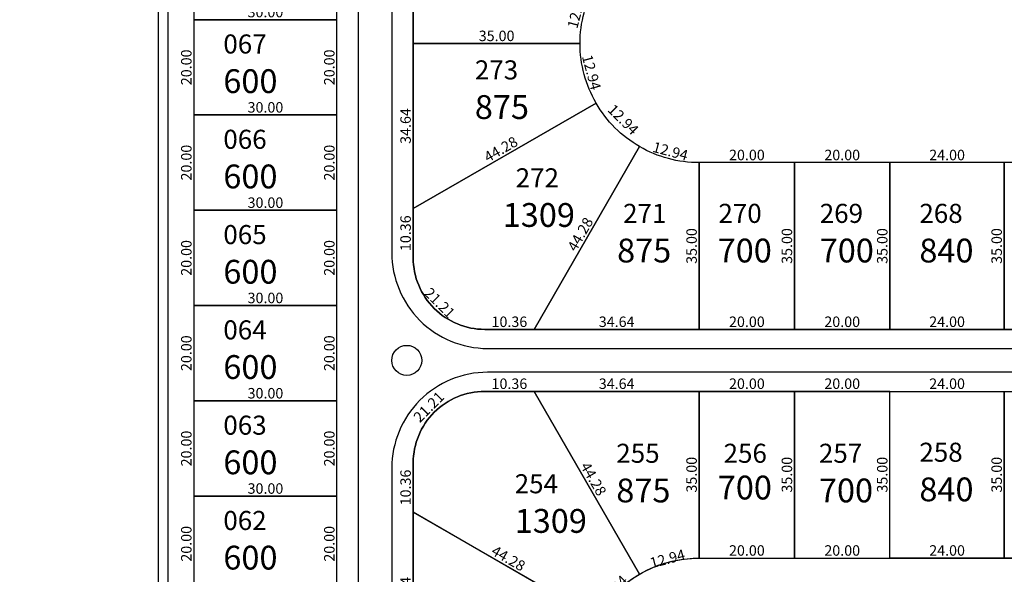
# Model space of a CAD drawing. Units: millimetres. Extents: x 1356 to 4595, y 397 to 9497.
# Drawn here: x 1457 to 1663, y 907 to 1023 of the extents above; entities that cross this region are included whole.
import ezdxf

# ---------------------------------------------------------------- set-up
doc = ezdxf.new("R2010")
doc.units = ezdxf.units.MM
doc.header["$PDMODE"] = 34
doc.header["$PDSIZE"] = 5
for name, color, linetype in [('PP-MG-base-alambrado', 4, 'Continuous'), ('PP-MG-base-area cada lote', 3, 'Continuous'), ('PP-MG-base-limite lotes', 5, 'Continuous'), ('PP-MG-base-lotes', 40, 'Continuous'), ('PP-MG-base-Nro Lote', 5, 'Continuous'), ('PP-MG-base-Nro Sup Lote', 4, 'Continuous'), ('PP-MG-base-perimetro del barrio', 7, 'Continuous'), ('PP-MG-urbanistico-cotas', 7, 'Continuous')]:
    doc.layers.add(name, color=color, linetype=linetype)
doc.layers.add('PP-MG-Pavimentos-calles', color=112, linetype='Continuous', lineweight=25)
doc.dimstyles.get("Standard").update_dxf_attribs({"dimtxt": 1, "dimasz": 0.1, "dimexe": 0.18, "dimexo": 0.0625, "dimgap": 0.09, "dimtad": 0, "dimtih": 1, "dimtoh": 1, "dimzin": 0, "dimdsep": 46, "dimtxsty": 'Standard', "dimblk": 'OBLIQUE', "dimcen": 0.09, "dimse1": 1, "dimse2": 1, "dimclrd": 1, "dimclre": 1, "dimclrt": 1, "dimadec": 0, "dimazin": 0, "dimtfac": 1, "dimtofl": 0, "dimtmove": 0, "dimatfit": 3, "dimldrblk": 'OBLIQUE', "dimfxl": 1, "dimtolj": 1, "dimtzin": 0, "dimarcsym": 0})

# ---------------------------------------------------------------- blocks, each defined once
blk = doc.blocks.new('*D719')
at = {"layer": 'Defpoints', "color": 0, "transparency": 16777216}
for p in [(1539.23, 919.55), (1539.23, 919.55), (1577.58, 897.41)]:
    blk.add_point(p, dxfattribs=at)
at = {"layer": 'PP-MG-urbanistico-cotas', "color": 1, "transparency": 16777216, "insert": (1559.21, 909.86), "char_height": 2.2, "attachment_point": 5, "rotation": 330}
blk.add_mtext('\\A1;44.28', dxfattribs=at)
blk = doc.blocks.new('_None')
blk = doc.blocks.new('_Oblique')
at = {"color": 0, "linetype": 'ByBlock', "lineweight": -2}
blk.add_line((-0.5, -0.5), (0.5, 0.5), dxfattribs=at)
blk = doc.blocks.new('*D720')
at = {"layer": 'Defpoints', "color": 0, "transparency": 16777216}
for p in [(1539.23, 919.55), (1539.23, 884.91), (1539.23, 884.91)]:
    blk.add_point(p, dxfattribs=at)
at = {"layer": 'PP-MG-urbanistico-cotas', "color": 1, "transparency": 16777216, "insert": (1537.63, 902.23), "char_height": 2.2, "attachment_point": 5, "rotation": 90}
blk.add_mtext('\\A1;34.64', dxfattribs=at)
blk = doc.blocks.new('*D723')
at = {"layer": 'Defpoints', "color": 0, "transparency": 16777216}
for p in [(1539.23, 929.91), (1539.23, 929.91), (1539.23, 919.55)]:
    blk.add_point(p, dxfattribs=at)
at = {"layer": 'PP-MG-urbanistico-cotas', "color": 1, "transparency": 16777216, "insert": (1537.63, 924.73), "char_height": 2.2, "attachment_point": 5, "rotation": 90}
blk.add_mtext('\\A1;10.36', dxfattribs=at)
blk = doc.blocks.new('*D724')
at = {"layer": 'Defpoints', "color": 0, "transparency": 16777216}
for p in [(1554.23, 944.91), (1554.23, 944.91), (1564.59, 944.91)]:
    blk.add_point(p, dxfattribs=at)
at = {"layer": 'PP-MG-urbanistico-cotas', "color": 1, "transparency": 16777216, "insert": (1559.41, 946.51), "char_height": 2.2, "attachment_point": 5}
blk.add_mtext('\\A1;10.36', dxfattribs=at)
blk = doc.blocks.new('*D725')
at = {"layer": 'Defpoints', "color": 0, "transparency": 16777216}
for p in [(1554.23, 944.91), (1536.13, 933.01), (1539.23, 929.91)]:
    blk.add_point(p, dxfattribs=at)
at = {"layer": 'PP-MG-urbanistico-cotas', "color": 1, "transparency": 16777216, "insert": (1542.5, 941.65), "char_height": 2.2, "attachment_point": 5, "rotation": 45}
blk.add_mtext('\\A1;21.21', dxfattribs=at)
blk = doc.blocks.new('*D726')
at = {"layer": 'Defpoints', "color": 0, "transparency": 16777216}
for p in [(1564.59, 944.91), (1586.73, 906.56), (1586.73, 906.56)]:
    blk.add_point(p, dxfattribs=at)
at = {"layer": 'PP-MG-urbanistico-cotas', "color": 1, "transparency": 16777216, "insert": (1577.05, 926.53), "char_height": 2.2, "attachment_point": 5, "rotation": 300}
blk.add_mtext('\\A1;44.28', dxfattribs=at)
blk = doc.blocks.new('*D727')
at = {"layer": 'Defpoints', "color": 0, "transparency": 16777216}
for p in [(1586.73, 906.56), (1577.58, 897.41), (1577.58, 897.41)]:
    blk.add_point(p, dxfattribs=at)
at = {"layer": 'PP-MG-urbanistico-cotas', "color": 1, "transparency": 16777216, "insert": (1581.03, 903.11), "char_height": 2.2, "attachment_point": 5, "rotation": 45}
blk.add_mtext('\\A1;12.94', dxfattribs=at)
blk = doc.blocks.new('*D728')
at = {"layer": 'Defpoints', "color": 0, "transparency": 16777216}
for p in [(1599.23, 909.91), (1599.23, 909.91), (1586.73, 906.56)]:
    blk.add_point(p, dxfattribs=at)
at = {"layer": 'PP-MG-urbanistico-cotas', "color": 1, "transparency": 16777216, "insert": (1592.57, 909.78), "char_height": 2.2, "attachment_point": 5, "rotation": 15}
blk.add_mtext('\\A1;12.94', dxfattribs=at)
blk = doc.blocks.new('*D729')
at = {"layer": 'Defpoints', "color": 0, "transparency": 16777216}
for p in [(1599.23, 944.91), (1599.23, 944.91), (1599.23, 909.91)]:
    blk.add_point(p, dxfattribs=at)
at = {"layer": 'PP-MG-urbanistico-cotas', "color": 1, "transparency": 16777216, "insert": (1597.63, 927.41), "char_height": 2.2, "attachment_point": 5, "rotation": 90}
blk.add_mtext('\\A1;35.00', dxfattribs=at)
blk = doc.blocks.new('*D730')
at = {"layer": 'Defpoints', "color": 0, "transparency": 16777216}
for p in [(1564.59, 944.91), (1564.59, 944.91), (1599.23, 944.91)]:
    blk.add_point(p, dxfattribs=at)
at = {"layer": 'PP-MG-urbanistico-cotas', "color": 1, "transparency": 16777216, "insert": (1581.91, 946.51), "char_height": 2.2, "attachment_point": 5}
blk.add_mtext('\\A1;34.64', dxfattribs=at)
blk = doc.blocks.new('*D731')
at = {"layer": 'Defpoints', "color": 0, "transparency": 16777216}
for p in [(1599.23, 944.91), (1619.23, 944.91), (1619.23, 944.91)]:
    blk.add_point(p, dxfattribs=at)
at = {"layer": 'PP-MG-urbanistico-cotas', "color": 1, "transparency": 16777216, "insert": (1609.23, 946.51), "char_height": 2.2, "attachment_point": 5}
blk.add_mtext('\\A1;20.00', dxfattribs=at)
blk = doc.blocks.new('*D732')
at = {"layer": 'Defpoints', "color": 0, "transparency": 16777216}
for p in [(1619.23, 944.91), (1619.23, 909.91), (1619.23, 909.91)]:
    blk.add_point(p, dxfattribs=at)
at = {"layer": 'PP-MG-urbanistico-cotas', "color": 1, "transparency": 16777216, "insert": (1617.63, 927.41), "char_height": 2.2, "attachment_point": 5, "rotation": 90}
blk.add_mtext('\\A1;35.00', dxfattribs=at)
blk = doc.blocks.new('*D733')
at = {"layer": 'Defpoints', "color": 0, "transparency": 16777216}
for p in [(1599.23, 909.91), (1619.23, 909.91), (1619.23, 909.91)]:
    blk.add_point(p, dxfattribs=at)
at = {"layer": 'PP-MG-urbanistico-cotas', "color": 1, "transparency": 16777216, "insert": (1609.23, 911.51), "char_height": 2.2, "attachment_point": 5}
blk.add_mtext('\\A1;20.00', dxfattribs=at)
blk = doc.blocks.new('*D735')
at = {"layer": 'Defpoints', "color": 0, "transparency": 16777216}
for p in [(1619.23, 944.91), (1639.23, 944.91), (1639.23, 944.91)]:
    blk.add_point(p, dxfattribs=at)
at = {"layer": 'PP-MG-urbanistico-cotas', "color": 1, "transparency": 16777216, "insert": (1629.23, 946.51), "char_height": 2.2, "attachment_point": 5}
blk.add_mtext('\\A1;20.00', dxfattribs=at)
blk = doc.blocks.new('*D736')
at = {"layer": 'Defpoints', "color": 0, "transparency": 16777216}
for p in [(1639.23, 944.91), (1639.23, 909.91), (1639.23, 909.91)]:
    blk.add_point(p, dxfattribs=at)
at = {"layer": 'PP-MG-urbanistico-cotas', "color": 1, "transparency": 16777216, "insert": (1637.63, 927.41), "char_height": 2.2, "attachment_point": 5, "rotation": 90}
blk.add_mtext('\\A1;35.00', dxfattribs=at)
blk = doc.blocks.new('*D734')
at = {"layer": 'Defpoints', "color": 0, "transparency": 16777216}
for p in [(1619.23, 909.91), (1639.23, 909.91), (1639.23, 909.91)]:
    blk.add_point(p, dxfattribs=at)
at = {"layer": 'PP-MG-urbanistico-cotas', "color": 1, "transparency": 16777216, "insert": (1629.23, 911.51), "char_height": 2.2, "attachment_point": 5}
blk.add_mtext('\\A1;20.00', dxfattribs=at)
blk = doc.blocks.new('*D738')
at = {"layer": 'Defpoints', "color": 0, "transparency": 16777216}
for p in [(1639.23, 944.91), (1663.23, 944.91), (1663.23, 944.91)]:
    blk.add_point(p, dxfattribs=at)
at = {"layer": 'PP-MG-urbanistico-cotas', "color": 1, "transparency": 16777216, "insert": (1651.23, 946.51), "char_height": 2.2, "attachment_point": 5}
blk.add_mtext('\\A1;24.00', dxfattribs=at)
blk = doc.blocks.new('*D739')
at = {"layer": 'Defpoints', "color": 0, "transparency": 16777216}
for p in [(1663.23, 944.91), (1663.23, 909.91), (1663.23, 909.91)]:
    blk.add_point(p, dxfattribs=at)
at = {"layer": 'PP-MG-urbanistico-cotas', "color": 1, "transparency": 16777216, "insert": (1661.63, 927.41), "char_height": 2.2, "attachment_point": 5, "rotation": 90}
blk.add_mtext('\\A1;35.00', dxfattribs=at)
blk = doc.blocks.new('*D737')
at = {"layer": 'Defpoints', "color": 0, "transparency": 16777216}
for p in [(1639.23, 909.91), (1663.23, 909.91), (1663.23, 909.91)]:
    blk.add_point(p, dxfattribs=at)
at = {"layer": 'PP-MG-urbanistico-cotas', "color": 1, "transparency": 16777216, "insert": (1651.23, 911.51), "char_height": 2.2, "attachment_point": 5}
blk.add_mtext('\\A1;24.00', dxfattribs=at)
blk = doc.blocks.new('*D769')
at = {"layer": 'Defpoints', "color": 0, "transparency": 16777216}
for p in [(1663.23, 992.91), (1663.23, 992.91), (1687.23, 992.91)]:
    blk.add_point(p, dxfattribs=at)
at = {"layer": 'PP-MG-urbanistico-cotas', "color": 1, "transparency": 16777216, "insert": (1675.23, 994.51), "char_height": 2.2, "attachment_point": 5}
blk.add_mtext('\\A1;24.00', dxfattribs=at)
blk = doc.blocks.new('*D770')
at = {"layer": 'Defpoints', "color": 0, "transparency": 16777216}
for p in [(1663.23, 957.91), (1663.23, 957.91), (1687.23, 957.91)]:
    blk.add_point(p, dxfattribs=at)
at = {"layer": 'PP-MG-urbanistico-cotas', "color": 1, "transparency": 16777216, "insert": (1675.23, 959.51), "char_height": 2.2, "attachment_point": 5}
blk.add_mtext('\\A1;24.00', dxfattribs=at)
blk = doc.blocks.new('*D771')
at = {"layer": 'Defpoints', "color": 0, "transparency": 16777216}
for p in [(1663.23, 992.91), (1663.23, 992.91), (1663.23, 957.91)]:
    blk.add_point(p, dxfattribs=at)
at = {"layer": 'PP-MG-urbanistico-cotas', "color": 1, "transparency": 16777216, "insert": (1661.63, 975.41), "char_height": 2.2, "attachment_point": 5, "rotation": 90}
blk.add_mtext('\\A1;35.00', dxfattribs=at)
blk = doc.blocks.new('*D772')
at = {"layer": 'Defpoints', "color": 0, "transparency": 16777216}
for p in [(1639.23, 992.91), (1639.23, 992.91), (1663.23, 992.91)]:
    blk.add_point(p, dxfattribs=at)
at = {"layer": 'PP-MG-urbanistico-cotas', "color": 1, "transparency": 16777216, "insert": (1651.23, 994.51), "char_height": 2.2, "attachment_point": 5}
blk.add_mtext('\\A1;24.00', dxfattribs=at)
blk = doc.blocks.new('*D773')
at = {"layer": 'Defpoints', "color": 0, "transparency": 16777216}
for p in [(1639.23, 957.91), (1639.23, 957.91), (1663.23, 957.91)]:
    blk.add_point(p, dxfattribs=at)
at = {"layer": 'PP-MG-urbanistico-cotas', "color": 1, "transparency": 16777216, "insert": (1651.23, 959.51), "char_height": 2.2, "attachment_point": 5}
blk.add_mtext('\\A1;24.00', dxfattribs=at)
blk = doc.blocks.new('*D774')
at = {"layer": 'Defpoints', "color": 0, "transparency": 16777216}
for p in [(1639.23, 992.91), (1639.23, 992.91), (1639.23, 957.91)]:
    blk.add_point(p, dxfattribs=at)
at = {"layer": 'PP-MG-urbanistico-cotas', "color": 1, "transparency": 16777216, "insert": (1637.63, 975.41), "char_height": 2.2, "attachment_point": 5, "rotation": 90}
blk.add_mtext('\\A1;35.00', dxfattribs=at)
blk = doc.blocks.new('*D775')
at = {"layer": 'Defpoints', "color": 0, "transparency": 16777216}
for p in [(1619.23, 992.91), (1619.23, 992.91), (1639.23, 992.91)]:
    blk.add_point(p, dxfattribs=at)
at = {"layer": 'PP-MG-urbanistico-cotas', "color": 1, "transparency": 16777216, "insert": (1629.23, 994.51), "char_height": 2.2, "attachment_point": 5}
blk.add_mtext('\\A1;20.00', dxfattribs=at)
blk = doc.blocks.new('*D776')
at = {"layer": 'Defpoints', "color": 0, "transparency": 16777216}
for p in [(1619.23, 957.91), (1619.23, 957.91), (1639.23, 957.91)]:
    blk.add_point(p, dxfattribs=at)
at = {"layer": 'PP-MG-urbanistico-cotas', "color": 1, "transparency": 16777216, "insert": (1629.23, 959.51), "char_height": 2.2, "attachment_point": 5}
blk.add_mtext('\\A1;20.00', dxfattribs=at)
blk = doc.blocks.new('*D777')
at = {"layer": 'Defpoints', "color": 0, "transparency": 16777216}
for p in [(1619.23, 992.91), (1619.23, 992.91), (1619.23, 957.91)]:
    blk.add_point(p, dxfattribs=at)
at = {"layer": 'PP-MG-urbanistico-cotas', "color": 1, "transparency": 16777216, "insert": (1617.63, 975.41), "char_height": 2.2, "attachment_point": 5, "rotation": 90}
blk.add_mtext('\\A1;35.00', dxfattribs=at)
blk = doc.blocks.new('*D778')
at = {"layer": 'Defpoints', "color": 0, "transparency": 16777216}
for p in [(1599.23, 992.91), (1599.23, 992.91), (1619.23, 992.91)]:
    blk.add_point(p, dxfattribs=at)
at = {"layer": 'PP-MG-urbanistico-cotas', "color": 1, "transparency": 16777216, "insert": (1609.23, 994.51), "char_height": 2.2, "attachment_point": 5}
blk.add_mtext('\\A1;20.00', dxfattribs=at)
blk = doc.blocks.new('*D779')
at = {"layer": 'Defpoints', "color": 0, "transparency": 16777216}
for p in [(1599.23, 957.91), (1599.23, 957.91), (1619.23, 957.91)]:
    blk.add_point(p, dxfattribs=at)
at = {"layer": 'PP-MG-urbanistico-cotas', "color": 1, "transparency": 16777216, "insert": (1609.23, 959.51), "char_height": 2.2, "attachment_point": 5}
blk.add_mtext('\\A1;20.00', dxfattribs=at)
blk = doc.blocks.new('*D780')
at = {"layer": 'Defpoints', "color": 0, "transparency": 16777216}
for p in [(1599.23, 992.91), (1599.23, 992.91), (1599.23, 957.91)]:
    blk.add_point(p, dxfattribs=at)
at = {"layer": 'PP-MG-urbanistico-cotas', "color": 1, "transparency": 16777216, "insert": (1597.63, 975.41), "char_height": 2.2, "attachment_point": 5, "rotation": 90}
blk.add_mtext('\\A1;35.00', dxfattribs=at)
blk = doc.blocks.new('*D781')
at = {"layer": 'Defpoints', "color": 0, "transparency": 16777216}
for p in [(1564.59, 957.91), (1564.59, 957.91), (1599.23, 957.91)]:
    blk.add_point(p, dxfattribs=at)
at = {"layer": 'PP-MG-urbanistico-cotas', "color": 1, "transparency": 16777216, "insert": (1581.91, 959.51), "char_height": 2.2, "attachment_point": 5}
blk.add_mtext('\\A1;34.64', dxfattribs=at)
blk = doc.blocks.new('*D782')
at = {"layer": 'Defpoints', "color": 0, "transparency": 16777216}
for p in [(1586.73, 996.26), (1586.51, 995.43), (1599.23, 992.91)]:
    blk.add_point(p, dxfattribs=at)
at = {"layer": 'PP-MG-urbanistico-cotas', "color": 1, "transparency": 16777216, "insert": (1593.18, 995.31), "char_height": 2.2, "attachment_point": 5, "rotation": 345}
blk.add_mtext('\\A1;12.94', dxfattribs=at)
blk = doc.blocks.new('*D783')
at = {"layer": 'Defpoints', "color": 0, "transparency": 16777216}
for p in [(1586.73, 996.26), (1564.59, 957.91), (1564.59, 957.91)]:
    blk.add_point(p, dxfattribs=at)
at = {"layer": 'PP-MG-urbanistico-cotas', "color": 1, "transparency": 16777216, "insert": (1574.28, 977.88), "char_height": 2.2, "attachment_point": 5, "rotation": 60}
blk.add_mtext('\\A1;44.28', dxfattribs=at)
blk = doc.blocks.new('*D784')
at = {"layer": 'Defpoints', "color": 0, "transparency": 16777216}
for p in [(1554.23, 957.91), (1554.23, 957.91), (1564.59, 957.91)]:
    blk.add_point(p, dxfattribs=at)
at = {"layer": 'PP-MG-urbanistico-cotas', "color": 1, "transparency": 16777216, "insert": (1559.41, 959.51), "char_height": 2.2, "attachment_point": 5}
blk.add_mtext('\\A1;10.36', dxfattribs=at)
blk = doc.blocks.new('*D785')
at = {"layer": 'Defpoints', "color": 0, "transparency": 16777216}
for p in [(1539.23, 983.27), (1539.23, 972.91), (1539.23, 972.91)]:
    blk.add_point(p, dxfattribs=at)
at = {"layer": 'PP-MG-urbanistico-cotas', "color": 1, "transparency": 16777216, "insert": (1537.63, 978.09), "char_height": 2.2, "attachment_point": 5, "rotation": 90}
blk.add_mtext('\\A1;10.36', dxfattribs=at)
blk = doc.blocks.new('*D786')
at = {"layer": 'Defpoints', "color": 0, "transparency": 16777216}
for p in [(1539.23, 972.91), (1554.23, 957.91), (1551.17, 954.84)]:
    blk.add_point(p, dxfattribs=at)
at = {"layer": 'PP-MG-urbanistico-cotas', "color": 1, "transparency": 16777216, "insert": (1544.8, 963.47), "char_height": 2.2, "attachment_point": 5, "rotation": 315}
blk.add_mtext('\\A1;21.21', dxfattribs=at)
blk = doc.blocks.new('*D787')
at = {"layer": 'Defpoints', "color": 0, "transparency": 16777216}
for p in [(1577.58, 1005.41), (1577.58, 1005.41), (1539.23, 983.27)]:
    blk.add_point(p, dxfattribs=at)
at = {"layer": 'PP-MG-urbanistico-cotas', "color": 1, "transparency": 16777216, "insert": (1557.61, 995.72), "char_height": 2.2, "attachment_point": 5, "rotation": 30}
blk.add_mtext('\\A1;44.28', dxfattribs=at)
blk = doc.blocks.new('*D788')
at = {"layer": 'Defpoints', "color": 0, "transparency": 16777216}
for p in [(1577.58, 1005.41), (1586.73, 996.26), (1586.73, 996.26)]:
    blk.add_point(p, dxfattribs=at)
at = {"layer": 'PP-MG-urbanistico-cotas', "color": 1, "transparency": 16777216, "insert": (1583.29, 1001.96), "char_height": 2.2, "attachment_point": 5, "rotation": 315}
blk.add_mtext('\\A1;12.94', dxfattribs=at)
blk = doc.blocks.new('*D789')
at = {"layer": 'Defpoints', "color": 0, "transparency": 16777216}
for p in [(1573.41, 1017.69), (1574.23, 1017.91), (1577.58, 1005.41)]:
    blk.add_point(p, dxfattribs=at)
at = {"layer": 'PP-MG-urbanistico-cotas', "color": 1, "transparency": 16777216, "insert": (1576.63, 1011.85), "char_height": 2.2, "attachment_point": 5, "rotation": 285}
blk.add_mtext('\\A1;12.94', dxfattribs=at)
blk = doc.blocks.new('*D790')
at = {"layer": 'Defpoints', "color": 0, "transparency": 16777216}
for p in [(1539.23, 1017.91), (1539.23, 1017.91), (1574.23, 1017.91)]:
    blk.add_point(p, dxfattribs=at)
at = {"layer": 'PP-MG-urbanistico-cotas', "color": 1, "transparency": 16777216, "insert": (1556.73, 1019.51), "char_height": 2.2, "attachment_point": 5}
blk.add_mtext('\\A1;35.00', dxfattribs=at)
blk = doc.blocks.new('*D791')
at = {"layer": 'Defpoints', "color": 0, "transparency": 16777216}
for p in [(1539.23, 1017.91), (1539.23, 983.27), (1539.23, 983.27)]:
    blk.add_point(p, dxfattribs=at)
at = {"layer": 'PP-MG-urbanistico-cotas', "color": 1, "transparency": 16777216, "insert": (1537.63, 1000.59), "char_height": 2.2, "attachment_point": 5, "rotation": 90}
blk.add_mtext('\\A1;34.64', dxfattribs=at)
blk = doc.blocks.new('*D792')
at = {"layer": 'Defpoints', "color": 0, "transparency": 16777216}
for p in [(1576.76, 1030.63), (1577.58, 1030.41), (1574.23, 1017.91)]:
    blk.add_point(p, dxfattribs=at)
at = {"layer": 'PP-MG-urbanistico-cotas', "color": 1, "transparency": 16777216, "insert": (1573.54, 1024.79), "char_height": 2.2, "attachment_point": 5, "rotation": 75}
blk.add_mtext('\\A1;12.94', dxfattribs=at)
blk = doc.blocks.new('*D794')
at = {"layer": 'Defpoints', "color": 0, "transparency": 16777216}
for p in [(1539.23, 1052.55), (1539.23, 1017.91), (1539.23, 1017.91)]:
    blk.add_point(p, dxfattribs=at)
at = {"layer": 'PP-MG-urbanistico-cotas', "color": 1, "transparency": 16777216, "insert": (1537.63, 1035.23), "char_height": 2.2, "attachment_point": 5, "rotation": 90}
blk.add_mtext('\\A1;34.64', dxfattribs=at)
blk = doc.blocks.new('*D1643')
at = {"layer": 'Defpoints', "color": 0, "transparency": 16777216}
for p in [(1523.23, 922.91), (1523.23, 922.91), (1523.23, 902.91)]:
    blk.add_point(p, dxfattribs=at)
at = {"layer": 'PP-MG-urbanistico-cotas', "color": 1, "transparency": 16777216, "insert": (1521.63, 912.91), "char_height": 2.2, "attachment_point": 5, "rotation": 90}
blk.add_mtext('\\A1;20.00', dxfattribs=at)
blk = doc.blocks.new('*D1644')
at = {"layer": 'Defpoints', "color": 0, "transparency": 16777216}
for p in [(1493.23, 922.91), (1493.23, 902.91), (1493.23, 902.91)]:
    blk.add_point(p, dxfattribs=at)
at = {"layer": 'PP-MG-urbanistico-cotas', "color": 1, "transparency": 16777216, "insert": (1491.63, 912.91), "char_height": 2.2, "attachment_point": 5, "rotation": 90}
blk.add_mtext('\\A1;20.00', dxfattribs=at)
blk = doc.blocks.new('*D1645')
at = {"layer": 'Defpoints', "color": 0, "transparency": 16777216}
for p in [(1493.23, 922.91), (1523.23, 922.91), (1523.23, 922.91)]:
    blk.add_point(p, dxfattribs=at)
at = {"layer": 'PP-MG-urbanistico-cotas', "color": 1, "transparency": 16777216, "insert": (1508.23, 924.51), "char_height": 2.2, "attachment_point": 5}
blk.add_mtext('\\A1;30.00', dxfattribs=at)
blk = doc.blocks.new('*D1646')
at = {"layer": 'Defpoints', "color": 0, "transparency": 16777216}
for p in [(1523.23, 942.91), (1523.23, 942.91), (1523.23, 922.91)]:
    blk.add_point(p, dxfattribs=at)
at = {"layer": 'PP-MG-urbanistico-cotas', "color": 1, "transparency": 16777216, "insert": (1521.63, 932.91), "char_height": 2.2, "attachment_point": 5, "rotation": 90}
blk.add_mtext('\\A1;20.00', dxfattribs=at)
blk = doc.blocks.new('*D1647')
at = {"layer": 'Defpoints', "color": 0, "transparency": 16777216}
for p in [(1493.23, 942.91), (1493.23, 922.91), (1493.23, 922.91)]:
    blk.add_point(p, dxfattribs=at)
at = {"layer": 'PP-MG-urbanistico-cotas', "color": 1, "transparency": 16777216, "insert": (1491.63, 932.91), "char_height": 2.2, "attachment_point": 5, "rotation": 90}
blk.add_mtext('\\A1;20.00', dxfattribs=at)
blk = doc.blocks.new('*D1648')
at = {"layer": 'Defpoints', "color": 0, "transparency": 16777216}
for p in [(1493.23, 942.91), (1523.23, 942.91), (1523.23, 942.91)]:
    blk.add_point(p, dxfattribs=at)
at = {"layer": 'PP-MG-urbanistico-cotas', "color": 1, "transparency": 16777216, "insert": (1508.23, 944.51), "char_height": 2.2, "attachment_point": 5}
blk.add_mtext('\\A1;30.00', dxfattribs=at)
blk = doc.blocks.new('*D1649')
at = {"layer": 'Defpoints', "color": 0, "transparency": 16777216}
for p in [(1523.23, 962.91), (1523.23, 962.91), (1523.23, 942.91)]:
    blk.add_point(p, dxfattribs=at)
at = {"layer": 'PP-MG-urbanistico-cotas', "color": 1, "transparency": 16777216, "insert": (1521.63, 952.91), "char_height": 2.2, "attachment_point": 5, "rotation": 90}
blk.add_mtext('\\A1;20.00', dxfattribs=at)
blk = doc.blocks.new('*D1650')
at = {"layer": 'Defpoints', "color": 0, "transparency": 16777216}
for p in [(1493.23, 962.91), (1493.23, 942.91), (1493.23, 942.91)]:
    blk.add_point(p, dxfattribs=at)
at = {"layer": 'PP-MG-urbanistico-cotas', "color": 1, "transparency": 16777216, "insert": (1491.63, 952.91), "char_height": 2.2, "attachment_point": 5, "rotation": 90}
blk.add_mtext('\\A1;20.00', dxfattribs=at)
blk = doc.blocks.new('*D1651')
at = {"layer": 'Defpoints', "color": 0, "transparency": 16777216}
for p in [(1493.23, 962.91), (1523.23, 962.91), (1523.23, 962.91)]:
    blk.add_point(p, dxfattribs=at)
at = {"layer": 'PP-MG-urbanistico-cotas', "color": 1, "transparency": 16777216, "insert": (1508.23, 964.51), "char_height": 2.2, "attachment_point": 5}
blk.add_mtext('\\A1;30.00', dxfattribs=at)
blk = doc.blocks.new('*D1652')
at = {"layer": 'Defpoints', "color": 0, "transparency": 16777216}
for p in [(1523.23, 982.91), (1523.23, 982.91), (1523.23, 962.91)]:
    blk.add_point(p, dxfattribs=at)
at = {"layer": 'PP-MG-urbanistico-cotas', "color": 1, "transparency": 16777216, "insert": (1521.63, 972.91), "char_height": 2.2, "attachment_point": 5, "rotation": 90}
blk.add_mtext('\\A1;20.00', dxfattribs=at)
blk = doc.blocks.new('*D1653')
at = {"layer": 'Defpoints', "color": 0, "transparency": 16777216}
for p in [(1493.23, 982.91), (1493.23, 962.91), (1493.23, 962.91)]:
    blk.add_point(p, dxfattribs=at)
at = {"layer": 'PP-MG-urbanistico-cotas', "color": 1, "transparency": 16777216, "insert": (1491.63, 972.91), "char_height": 2.2, "attachment_point": 5, "rotation": 90}
blk.add_mtext('\\A1;20.00', dxfattribs=at)
blk = doc.blocks.new('*D1654')
at = {"layer": 'Defpoints', "color": 0, "transparency": 16777216}
for p in [(1493.23, 982.91), (1523.23, 982.91), (1523.23, 982.91)]:
    blk.add_point(p, dxfattribs=at)
at = {"layer": 'PP-MG-urbanistico-cotas', "color": 1, "transparency": 16777216, "insert": (1508.23, 984.51), "char_height": 2.2, "attachment_point": 5}
blk.add_mtext('\\A1;30.00', dxfattribs=at)
blk = doc.blocks.new('*D1655')
at = {"layer": 'Defpoints', "color": 0, "transparency": 16777216}
for p in [(1523.23, 1002.91), (1523.23, 1002.91), (1523.23, 982.91)]:
    blk.add_point(p, dxfattribs=at)
at = {"layer": 'PP-MG-urbanistico-cotas', "color": 1, "transparency": 16777216, "insert": (1521.63, 992.91), "char_height": 2.2, "attachment_point": 5, "rotation": 90}
blk.add_mtext('\\A1;20.00', dxfattribs=at)
blk = doc.blocks.new('*D1656')
at = {"layer": 'Defpoints', "color": 0, "transparency": 16777216}
for p in [(1493.23, 1002.91), (1493.23, 982.91), (1493.23, 982.91)]:
    blk.add_point(p, dxfattribs=at)
at = {"layer": 'PP-MG-urbanistico-cotas', "color": 1, "transparency": 16777216, "insert": (1491.63, 992.91), "char_height": 2.2, "attachment_point": 5, "rotation": 90}
blk.add_mtext('\\A1;20.00', dxfattribs=at)
blk = doc.blocks.new('*D1657')
at = {"layer": 'Defpoints', "color": 0, "transparency": 16777216}
for p in [(1493.23, 1002.91), (1523.23, 1002.91), (1523.23, 1002.91)]:
    blk.add_point(p, dxfattribs=at)
at = {"layer": 'PP-MG-urbanistico-cotas', "color": 1, "transparency": 16777216, "insert": (1508.23, 1004.51), "char_height": 2.2, "attachment_point": 5}
blk.add_mtext('\\A1;30.00', dxfattribs=at)
blk = doc.blocks.new('*D1658')
at = {"layer": 'Defpoints', "color": 0, "transparency": 16777216}
for p in [(1523.23, 1022.91), (1523.23, 1022.91), (1523.23, 1002.91)]:
    blk.add_point(p, dxfattribs=at)
at = {"layer": 'PP-MG-urbanistico-cotas', "color": 1, "transparency": 16777216, "insert": (1521.63, 1012.91), "char_height": 2.2, "attachment_point": 5, "rotation": 90}
blk.add_mtext('\\A1;20.00', dxfattribs=at)
blk = doc.blocks.new('*D1659')
at = {"layer": 'Defpoints', "color": 0, "transparency": 16777216}
for p in [(1493.23, 1022.91), (1493.23, 1002.91), (1493.23, 1002.91)]:
    blk.add_point(p, dxfattribs=at)
at = {"layer": 'PP-MG-urbanistico-cotas', "color": 1, "transparency": 16777216, "insert": (1491.63, 1012.91), "char_height": 2.2, "attachment_point": 5, "rotation": 90}
blk.add_mtext('\\A1;20.00', dxfattribs=at)
blk = doc.blocks.new('*D1660')
at = {"layer": 'Defpoints', "color": 0, "transparency": 16777216}
for p in [(1493.23, 1022.91), (1523.23, 1022.91), (1523.23, 1022.91)]:
    blk.add_point(p, dxfattribs=at)
at = {"layer": 'PP-MG-urbanistico-cotas', "color": 1, "transparency": 16777216, "insert": (1508.23, 1024.51), "char_height": 2.2, "attachment_point": 5}
blk.add_mtext('\\A1;30.00', dxfattribs=at)
blk = doc.blocks.new('*D1661')
at = {"layer": 'Defpoints', "color": 0, "transparency": 16777216}
for p in [(1523.23, 1042.91), (1523.23, 1042.91), (1523.23, 1022.91)]:
    blk.add_point(p, dxfattribs=at)
at = {"layer": 'PP-MG-urbanistico-cotas', "color": 1, "transparency": 16777216, "insert": (1521.63, 1032.91), "char_height": 2.2, "attachment_point": 5, "rotation": 90}
blk.add_mtext('\\A1;20.00', dxfattribs=at)

msp = doc.modelspace()

# ---------------------------------------------------------------- linework, layer by layer
at = {"layer": 'PP-MG-base-alambrado', "ltscale": 0.001}
msp.add_lwpolyline([(2050.157, 969.115), (2050.157, 980.41), (2056.615, 980.41), (2060.615, 984.41), (2060.615, 1466.908), (2057.634, 1469.867), (1459.005, 1469.03), (1487.735, 1281.601), (1487.735, 507.908), (2080.615, 507.908), (2080.615, 934.251), (2050.157, 934.251), (2050.157, 940.551)], dxfattribs=at)
at = {"layer": 'PP-MG-base-area cada lote'}
for points in [[(1577.584, 1030.408), (1539.235, 1052.549), (1539.235, 1017.908), (1574.235, 1017.908, -0.1316525)], [(1577.584, 1005.408, -0.1316525), (1574.235, 1017.908), (1539.235, 1017.908), (1539.235, 983.267)], [(1586.735, 996.258, -0.1316525), (1577.584, 1005.408), (1539.235, 983.267), (1539.235, 972.908, 0.4142136), (1554.235, 957.908), (1564.594, 957.908)], [(1599.235, 992.908, -0.1316525), (1586.735, 996.258), (1564.594, 957.908), (1599.235, 957.908)], [(1564.594, 944.908), (1554.235, 944.908, 0.4142136), (1539.235, 929.908), (1539.235, 919.549), (1577.584, 897.408, -0.1316525), (1586.735, 906.559)], [(1599.235, 944.908), (1564.594, 944.908), (1586.735, 906.559, -0.1316525), (1599.235, 909.908)], [(1577.584, 897.408), (1539.235, 919.549), (1539.235, 884.908), (1574.235, 884.908, -0.1316525)]]:
    msp.add_lwpolyline(points, format="xyb", close=True, dxfattribs=at)
at = {"layer": 'PP-MG-base-area cada lote', "ltscale": 0.001}
for points in [[(1523.235, 1042.908), (1493.235, 1042.908), (1493.235, 1022.908), (1523.235, 1022.908)], [(1523.235, 1022.908), (1493.235, 1022.908), (1493.235, 1002.908), (1523.235, 1002.908)], [(1523.235, 1002.908), (1493.235, 1002.908), (1493.235, 982.908), (1523.235, 982.908)], [(1523.235, 982.908), (1493.235, 982.908), (1493.235, 962.908), (1523.235, 962.908)], [(1523.235, 962.908), (1493.235, 962.908), (1493.235, 942.908), (1523.235, 942.908)], [(1523.235, 942.908), (1493.235, 942.908), (1493.235, 922.908), (1523.235, 922.908)], [(1523.235, 922.908), (1493.235, 922.908), (1493.235, 902.908), (1523.235, 902.908)]]:
    msp.add_lwpolyline(points, close=True, dxfattribs=at)
at = {"layer": 'PP-MG-base-area cada lote'}
for points in [[(1523.235, 1042.908), (1493.235, 1042.908), (1493.235, 1022.908), (1523.235, 1022.908)], [(1523.235, 1022.908), (1493.235, 1022.908), (1493.235, 1002.908), (1523.235, 1002.908)], [(1523.235, 1002.908), (1493.235, 1002.908), (1493.235, 982.908), (1523.235, 982.908)], [(1619.235, 992.908), (1599.235, 992.908), (1599.235, 957.908), (1619.235, 957.908)], [(1639.235, 992.908), (1619.235, 992.908), (1619.235, 957.908), (1639.235, 957.908)], [(1663.235, 992.908), (1639.235, 992.908), (1639.235, 957.908), (1663.235, 957.908)], [(1687.235, 992.908), (1663.235, 992.908), (1663.235, 957.908), (1687.235, 957.908)], [(1523.235, 982.908), (1493.235, 982.908), (1493.235, 962.908), (1523.235, 962.908)], [(1523.235, 962.908), (1493.235, 962.908), (1493.235, 942.908), (1523.235, 942.908)], [(1619.235, 944.908), (1599.235, 944.908), (1599.235, 909.908), (1619.235, 909.908)], [(1639.235, 944.908), (1619.235, 944.908), (1619.235, 909.908), (1639.235, 909.908)], [(1663.235, 909.908), (1639.235, 909.908), (1639.235, 944.908), (1663.235, 944.908)], [(1687.235, 909.908), (1663.235, 909.908), (1663.235, 944.908), (1687.235, 944.908)], [(1523.235, 942.908), (1493.235, 942.908), (1493.235, 922.908), (1523.235, 922.908)], [(1523.235, 922.908), (1493.235, 922.908), (1493.235, 902.908), (1523.235, 902.908)]]:
    msp.add_lwpolyline(points, close=True, dxfattribs=at)
at = {"layer": 'PP-MG-base-limite lotes', "ltscale": 0.001}
msp.add_lwpolyline([(1523.235, 578.908), (1523.235, 1284.306), (1503.95, 1410.074, -0.4595141), (1525.695, 1435.408), (2003.615, 1435.408, -0.4142136), (2025.615, 1413.408), (2025.615, 988.237), (2055.615, 988.237), (2055.615, 1466.908), (1464.895, 1466.908), (1493.235, 1282.02), (1493.235, 512.908), (2075.615, 512.908), (2075.615, 880.398), (2075.615, 898.918), (2025.653, 898.918, 0.1972095), (2027.774, 892.331, -0.0428125), (2036.035, 880.405, -0.1269913), (2045.615, 843.408), (2045.615, 578.908, -0.4142136), (2009.615, 542.908), (1559.235, 542.908, -0.4142136)], format="xyb", close=True, dxfattribs=at)
for points in [[(1599.235, 859.908, -1), (1599.235, 909.908), (1739.235, 909.908, 1), (1739.235, 992.908), (1599.235, 992.908, -0.1316525), (1586.735, 996.258, -0.1316525), (1577.584, 1005.408, -0.1316525), (1574.235, 1017.908, -0.1316525), (1577.584, 1030.408, -0.1316525), (1586.735, 1039.559, -0.1316525), (1599.235, 1042.908), (1719.235, 1042.908, 1), (1719.235, 1125.908), (1599.235, 1125.908, -1), (1599.235, 1175.908), (1699.235, 1175.908, 1), (1699.235, 1258.908), (1675.735, 1258.908), (1608.768, 1258.908, -0.3703191), (1574.172, 1288.603)], [(1539.235, 844.908), (1539.235, 929.908, -0.4142136), (1554.235, 944.908), (1725.597, 944.908, -0.2102471), (1730.02, 942.962, 2.5710545), (1730.02, 959.854, -0.2102471), (1725.597, 957.908), (1554.235, 957.908, -0.4142136), (1539.235, 972.908), (1539.235, 1057.908, -0.4142136), (1559.235, 1077.908), (1705.597, 1077.908, -0.2102471), (1710.02, 1075.962, 2.5710545), (1710.02, 1092.854, -0.2102471), (1705.597, 1090.908), (1559.235, 1090.908, -0.4142136), (1539.235, 1110.908), (1539.235, 1195.908, -0.4142136)]]:
    msp.add_lwpolyline(points, format="xyb", dxfattribs=at)
at = {"layer": 'PP-MG-base-lotes'}
for p, q in [((1523.235, 1022.908), (1493.235, 1022.908)), ((1574.235, 1017.908), (1539.235, 1017.908)), ((1577.584, 1005.408), (1539.235, 983.267)), ((1523.235, 1002.908), (1493.235, 1002.908)), ((1586.735, 996.258), (1564.594, 957.908)), ((1599.235, 957.908), (1599.235, 992.908)), ((1619.235, 957.908), (1619.235, 992.908)), ((1639.235, 957.908), (1639.235, 992.908)), ((1663.235, 992.908), (1663.235, 957.908)), ((1523.235, 982.908), (1493.235, 982.908)), ((1523.235, 962.908), (1493.235, 962.908)), ((1564.594, 944.908), (1586.735, 906.559)), ((1599.235, 909.908), (1599.235, 944.908)), ((1619.235, 909.908), (1619.235, 944.908)), ((1639.235, 909.908), (1639.235, 944.908)), ((1663.235, 909.908), (1663.235, 944.908)), ((1523.235, 942.908), (1493.235, 942.908)), ((1523.235, 922.908), (1493.235, 922.908)), ((1577.584, 897.408), (1539.235, 919.549))]:
    msp.add_line(p, q, dxfattribs=at)
at = {"layer": 'PP-MG-base-perimetro del barrio', "ltscale": 0.001}
msp.add_lwpolyline([(2060.615, 934.251), (2060.615, 934.251), (2060.615, 934.251), (2060.615, 934.251), (2060.608, 1471.871), (2060.608, 1471.871), (1456.676, 1471.027), (1485.735, 1281.448), (1485.735, 507.908), (2080.615, 507.908), (2080.615, 934.251), (2060.615, 934.251), (2060.615, 934.251)], dxfattribs=at)
at = {"layer": 'PP-MG-Pavimentos-calles', "ltscale": 0.001}
msp.add_lwpolyline([(2021.115, 976.098, 0.3821644), (2029.008, 967.41), (2050.822, 967.41), (2050.822, 942.251), (2033.115, 942.251, 0.4059711), (2021.12, 930.59, 0.007056), (2021.115, 930.251), (2021.115, 898.253), (2021.115, 930.251), (2021.115, 898.253, 0.1429234), (2024.085, 889.225, -0.1780158), (2041.115, 842.908), (2041.115, 578.908, -0.4142136), (2009.615, 547.408), (1559.235, 547.408, -0.4142136), (1527.735, 578.908), (1527.735, 1284.648), (1508.406, 1410.748, -0.4600748), (1525.704, 1430.908), (2003.067, 1430.908, -0.423069), (2021.115, 1413.408), (2021.115, 976.163, 0.0018471)], format="xyb", close=True, dxfattribs=at)
msp.add_lwpolyline([(1534.735, 1194.808), (1534.735, 1110.808, 0.4142136), (1558.635, 1086.908), (1704.743, 1086.908, 0.1988351), (1713.226, 1090.42, -2.4131984), (1713.226, 1078.396, 0.1988351), (1704.743, 1081.908), (1558.635, 1081.908, 0.4142136), (1534.735, 1058.008), (1534.735, 974.008, 0.4142136), (1554.835, 953.908), (1724.743, 953.908, 0.1988351), (1733.226, 957.42, -2.4131984), (1733.226, 945.396, 0.1988351), (1724.743, 948.908), (1554.835, 948.908, 0.4142136), (1534.735, 928.808), (1534.735, 846.008, 0.4142136)], format="xyb", dxfattribs=at)
msp.add_circle((1537.885, 951.408), 3.15, dxfattribs=at)

# ---------------------------------------------------------------- texts
at = {"layer": 'PP-MG-base-Nro Lote', "ltscale": 0.001, "char_height": 4, "width": 9.74916, "attachment_point": 1}
for s, insert in [('{\\fVerdana|b0|i0|c0|p34;067}', (1499.401, 1019.806)), ('{\\fVerdana|b0|i0|c0|p34;273}', (1552.16, 1014.369)), ('{\\fVerdana|b0|i0|c0|p34;066}', (1499.401, 999.806)), ('{\\fVerdana|b0|i0|c0|p34;272}', (1560.727, 991.72)), ('{\\fVerdana|b0|i0|c0|p34;271}', (1583.257, 984.26)), ('{\\fVerdana|b0|i0|c0|p34;270}', (1603.257, 984.26)), ('{\\fVerdana|b0|i0|c0|p34;269}', (1624.512, 984.26)), ('{\\fVerdana|b0|i0|c0|p34;268}', (1645.417, 984.26)), ('{\\fVerdana|b0|i0|c0|p34;065}', (1499.401, 979.806)), ('{\\fVerdana|b0|i0|c0|p34;064}', (1499.401, 959.806)), ('{\\fVerdana|b0|i0|c0|p34;063}', (1499.401, 939.806)), ('{\\fVerdana|b0|i0|c0|p34;255}', (1581.836, 933.907)), ('{\\fVerdana|b0|i0|c0|p34;256}', (1604.344, 933.907)), ('{\\fVerdana|b0|i0|c0|p34;257}', (1624.344, 933.907)), ('{\\fVerdana|b0|i0|c0|p34;258}', (1645.417, 934.128)), ('{\\fVerdana|b0|i0|c0|p34;254}', (1560.52, 927.512)), ('{\\fVerdana|b0|i0|c0|p34;062}', (1499.401, 919.806))]:
    msp.add_mtext(s, dxfattribs=dict(at, insert=insert))
at = {"layer": 'PP-MG-base-Nro Sup Lote', "ltscale": 0.001, "char_height": 5, "width": 9.74916, "attachment_point": 1}
for s, insert in [('{\\fVerdana|b0|i0|c0|p34;600}', (1499.401, 1012.505)), ('{\\fVerdana|b0|i0|c0|p34;875}', (1552.16, 1007.067)), ('{\\fVerdana|b0|i0|c0|p34;600}', (1499.401, 992.505)), ('{\\fVerdana|b0|i0|c0|p34;1309}', (1558.01, 984.419)), ('{\\fVerdana|b0|i0|c0|p34;875}', (1582.004, 976.958)), ('{\\fVerdana|b0|i0|c0|p34;700}', (1603.102, 976.958)), ('{\\fVerdana|b0|i0|c0|p34;700}', (1624.512, 976.958)), ('{\\fVerdana|b0|i0|c0|p34;840}', (1645.417, 976.958)), ('{\\fVerdana|b0|i0|c0|p34;600}', (1499.401, 972.505)), ('{\\fVerdana|b0|i0|c0|p34;600}', (1499.401, 952.505)), ('{\\fVerdana|b0|i0|c0|p34;600}', (1499.401, 932.505)), ('{\\fVerdana|b0|i0|c0|p34;875}', (1581.836, 926.605)), ('{\\fVerdana|b0|i0|c0|p34;700}', (1603.121, 927.213)), ('{\\fVerdana|b0|i0|c0|p34;700}', (1624.344, 926.605)), ('{\\fVerdana|b0|i0|c0|p34;840}', (1645.417, 926.827)), ('{\\fVerdana|b0|i0|c0|p34;1309}', (1560.52, 920.211)), ('{\\fVerdana|b0|i0|c0|p34;600}', (1499.401, 912.505))]:
    msp.add_mtext(s, dxfattribs=dict(at, insert=insert))

# ---------------------------------------------------------------- dimensions: what is measured, and where the dimension line sits
at = {"layer": 'PP-MG-urbanistico-cotas'}
for p1, p2, distance, picture, middle in [((1539.235, 1052.549), (1539.235, 1017.908), 0, '*D794', (1537.635, 1035.229)), ((1574.235, 1017.908), (1577.584, 1030.408), 0.852, '*D792', (1573.541, 1024.793)), ((1574.235, 1017.908), (1539.235, 1017.908), 0, '*D790', (1556.735, 1019.508)), ((1539.235, 1017.908), (1539.235, 983.267), 0, '*D791', (1537.635, 1000.588)), ((1577.584, 1005.408), (1574.235, 1017.908), 0.852, '*D789', (1576.632, 1011.852)), ((1539.235, 983.267), (1577.584, 1005.408), 0, '*D787', (1557.61, 995.723)), ((1577.584, 1005.408), (1586.735, 996.258), 0, '*D788', (1583.291, 1001.964)), ((1586.735, 996.258), (1564.594, 957.908), 0, '*D783', (1574.279, 977.883)), ((1599.235, 992.908), (1586.735, 996.258), 0.852, '*D782', (1593.179, 995.306)), ((1599.235, 957.908), (1599.235, 992.908), 0, '*D780', (1597.635, 975.408)), ((1619.235, 957.908), (1619.235, 992.908), 0, '*D777', (1617.635, 975.408)), ((1639.235, 957.908), (1639.235, 992.908), 0, '*D774', (1637.635, 975.408)), ((1663.235, 957.908), (1663.235, 992.908), 0, '*D771', (1661.635, 975.408)), ((1539.235, 983.267), (1539.235, 972.908), 0, '*D785', (1537.635, 978.088)), ((1539.235, 972.908), (1554.235, 957.908), -4.341, '*D786', (1544.797, 963.47)), ((1564.594, 957.908), (1554.235, 957.908), 0, '*D784', (1559.414, 959.508)), ((1564.594, 944.908), (1554.235, 944.908), 0, '*D724', (1559.414, 946.508)), ((1599.235, 944.908), (1564.594, 944.908), 0, '*D730', (1581.914, 946.508)), ((1599.235, 944.908), (1619.235, 944.908), 0, '*D731', (1609.235, 946.508)), ((1619.235, 944.908), (1639.235, 944.908), 0, '*D735', (1629.235, 946.508)), ((1639.235, 944.908), (1663.235, 944.908), 0, '*D738', (1651.235, 946.508)), ((1554.235, 944.908), (1539.235, 929.908), -4.393, '*D725', (1542.497, 941.646)), ((1564.594, 944.908), (1586.735, 906.559), 0, '*D726', (1577.05, 926.534)), ((1599.235, 909.908), (1599.235, 944.908), 0, '*D729', (1597.635, 927.408)), ((1619.235, 944.908), (1619.235, 909.908), 0, '*D732', (1617.635, 927.408)), ((1639.235, 944.908), (1639.235, 909.908), 0, '*D736', (1637.635, 927.408)), ((1663.235, 944.908), (1663.235, 909.908), 0, '*D739', (1661.635, 927.408)), ((1539.235, 919.549), (1539.235, 929.908), 0, '*D723', (1537.635, 924.729)), ((1539.235, 919.549), (1539.235, 884.908), 0, '*D720', (1537.635, 902.229)), ((1577.584, 897.408), (1539.235, 919.549), 0, '*D719', (1559.21, 909.864)), ((1586.735, 906.559), (1599.235, 909.908), 0, '*D728', (1592.571, 909.779)), ((1599.235, 909.908), (1619.235, 909.908), 0, '*D733', (1609.235, 911.508)), ((1619.235, 909.908), (1639.235, 909.908), 0, '*D734', (1629.235, 911.508)), ((1639.235, 909.908), (1663.235, 909.908), 0, '*D737', (1651.235, 911.508)), ((1586.735, 906.559), (1577.584, 897.408), 0, '*D727', (1581.028, 903.115))]:
    dim = msp.add_aligned_dim(p1=p1, p2=p2, distance=distance, dimstyle='Standard', override={"dimtxt": 2.2, "dimgap": 0.5, "dimtad": 1, "dimtih": 0, "dimblk1": 'None', "dimblk2": 'None', "dimsah": 1, "dimsd1": 1, "dimsd2": 1}, dxfattribs=at)
    dim.commit()
    dim.dimension.update_dxf_attribs({"geometry": picture, "text_midpoint": middle})
for base, p1, p2, picture, middle in [((1523.235, 1042.908), (1523.235, 1022.908), (1523.235, 1042.908), '*D1661', (1521.635, 1032.908)), ((1493.235, 1002.908), (1493.235, 1022.908), (1493.235, 1002.908), '*D1659', (1491.635, 1012.908)), ((1523.235, 1022.908), (1523.235, 1002.908), (1523.235, 1022.908), '*D1658', (1521.635, 1012.908)), ((1493.235, 982.908), (1493.235, 1002.908), (1493.235, 982.908), '*D1656', (1491.635, 992.908)), ((1523.235, 1002.908), (1523.235, 982.908), (1523.235, 1002.908), '*D1655', (1521.635, 992.908)), ((1493.235, 962.908), (1493.235, 982.908), (1493.235, 962.908), '*D1653', (1491.635, 972.908)), ((1523.235, 982.908), (1523.235, 962.908), (1523.235, 982.908), '*D1652', (1521.635, 972.908)), ((1493.235, 942.908), (1493.235, 962.908), (1493.235, 942.908), '*D1650', (1491.635, 952.908)), ((1523.235, 962.908), (1523.235, 942.908), (1523.235, 962.908), '*D1649', (1521.635, 952.908)), ((1493.235, 922.908), (1493.235, 942.908), (1493.235, 922.908), '*D1647', (1491.635, 932.908)), ((1523.235, 942.908), (1523.235, 922.908), (1523.235, 942.908), '*D1646', (1521.635, 932.908)), ((1493.235, 902.908), (1493.235, 922.908), (1493.235, 902.908), '*D1644', (1491.635, 912.908)), ((1523.235, 922.908), (1523.235, 902.908), (1523.235, 922.908), '*D1643', (1521.635, 912.908))]:
    dim = msp.add_linear_dim(base=base, p1=p1, p2=p2, angle=90, dimstyle='Standard', override={"dimtxt": 2.2, "dimgap": 0.5, "dimtad": 1, "dimtih": 0, "dimblk1": 'None', "dimblk2": 'None', "dimsah": 1, "dimsd1": 1, "dimsd2": 1}, dxfattribs=at)
    dim.commit()
    dim.dimension.update_dxf_attribs({"geometry": picture, "text_midpoint": middle})
for base, p1, p2, picture, middle in [((1523.235, 1022.908), (1493.235, 1022.908), (1523.235, 1022.908), '*D1660', (1508.235, 1024.508)), ((1523.235, 1002.908), (1493.235, 1002.908), (1523.235, 1002.908), '*D1657', (1508.235, 1004.508)), ((1599.235, 992.908), (1619.235, 992.908), (1599.235, 992.908), '*D778', (1609.235, 994.508)), ((1619.235, 992.908), (1639.235, 992.908), (1619.235, 992.908), '*D775', (1629.235, 994.508)), ((1639.235, 992.908), (1663.235, 992.908), (1639.235, 992.908), '*D772', (1651.235, 994.508)), ((1663.235, 992.908), (1687.235, 992.908), (1663.235, 992.908), '*D769', (1675.235, 994.508)), ((1523.235, 982.908), (1493.235, 982.908), (1523.235, 982.908), '*D1654', (1508.235, 984.508)), ((1523.235, 962.908), (1493.235, 962.908), (1523.235, 962.908), '*D1651', (1508.235, 964.508)), ((1564.594, 957.908), (1599.235, 957.908), (1564.594, 957.908), '*D781', (1581.914, 959.508)), ((1599.235, 957.908), (1619.235, 957.908), (1599.235, 957.908), '*D779', (1609.235, 959.508)), ((1619.235, 957.908), (1639.235, 957.908), (1619.235, 957.908), '*D776', (1629.235, 959.508)), ((1639.235, 957.908), (1663.235, 957.908), (1639.235, 957.908), '*D773', (1651.235, 959.508)), ((1663.235, 957.908), (1687.235, 957.908), (1663.235, 957.908), '*D770', (1675.235, 959.508)), ((1523.235, 942.908), (1493.235, 942.908), (1523.235, 942.908), '*D1648', (1508.235, 944.508)), ((1523.235, 922.908), (1493.235, 922.908), (1523.235, 922.908), '*D1645', (1508.235, 924.508))]:
    dim = msp.add_linear_dim(base=base, p1=p1, p2=p2, dimstyle='Standard', override={"dimtxt": 2.2, "dimgap": 0.5, "dimtad": 1, "dimtih": 0, "dimblk1": 'None', "dimblk2": 'None', "dimsah": 1, "dimsd1": 1, "dimsd2": 1}, dxfattribs=at)
    dim.commit()
    dim.dimension.update_dxf_attribs({"geometry": picture, "text_midpoint": middle})

doc.saveas('drawing.dxf')
